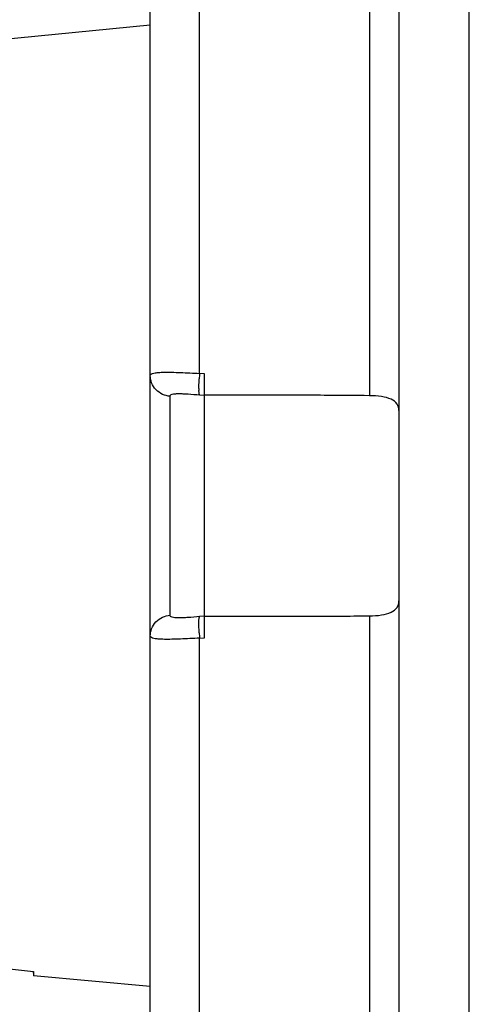
# Model space of a CAD drawing. Units: millimetres. Extents: x -300 to 711, y -840 to 331.
# Drawn here: x -249 to -207, y -303 to -212 of the extents above; entities that cross this region are included whole.
import ezdxf

# ---------------------------------------------------------------- set-up
doc = ezdxf.new("R2010")
doc.units = ezdxf.units.MM
doc.header["$LTSCALE"] = 23.1
doc.layers.get('0').update_dxf_attribs({"linetype": 'CONTINUOUS'})
doc.layers.add('AXIS', color=7, linetype='CONTINUOUS')
doc.layers.add('EDGE_FEAT', color=7, linetype='CONTINUOUS')

msp = doc.modelspace()

# ---------------------------------------------------------------- linework, layer by layer
at = {"color": 7, "linetype": 'Continuous'}
for p, q in [((-207.285, -535.996), (-207.285, 22.004)), ((-213.785, 11.204), (-213.785, -525.196)), ((-236.785, -521.902), (-236.785, 7.91)), ((-216.523, 1.015), (-216.523, -246.807)), ((-232.22, -244.742), (-232.22, -1.051)), ((-231.785, -244.779), (-232.22, -244.742)), ((-231.785, -269.213), (-231.785, -244.779)), ((-234.959, -267.13), (-234.959, -246.862)), ((-232.22, -246.733), (-231.785, -246.771)), ((-231.785, -267.222), (-232.22, -267.259)), ((-216.523, -267.185), (-216.523, -515.007)), ((-232.22, -269.251), (-231.785, -269.213)), ((-232.22, -512.942), (-232.22, -269.251)), ((-247.602, -300.094), (-247.596, -300.43)), ((-247.579, -300.094), (-247.584, -300.309))]:
    msp.add_line(p, q, dxfattribs=at)
for centre, radius, start, end in [((-209.832, -246.639), 22.468, 175.15578, 176.48023), ((-225.697, -246.138), 6.591, 180.09462, 181.54101), ((-210.381, -267.4), 21.918, 183.52131, 184.84499)]:
    msp.add_arc(centre, radius, start, end, dxfattribs=at)
for points, knots in [([(-236.785, -244.94), (-236.785, -244.807), (-236.418, -244.691), (-236.01, -244.65), (-235.439, -244.626), (-234.766, -244.633), (-233.674, -244.669), (-232.816, -244.71), (-232.22, -244.742)], [0, 0, 0, 0, 0.086156, 0.175011, 0.295858, 0.443657, 0.614674, 1, 1, 1, 1]), ([(-234.959, -246.862), (-235.195, -246.842), (-235.678, -246.716), (-236.292, -246.28), (-236.694, -245.651), (-236.785, -245.169), (-236.785, -244.94)], [0, 0, 0, 0, 0.245195, 0.505652, 0.762624, 1, 1, 1, 1]), ([(-232.289, -246.148), (-232.289, -246.082), (-232.286, -245.785), (-232.272, -245.489), (-232.258, -245.26)], [0, 0, 0, 0, 0.224131, 1, 1, 1, 1]), ([(-234.959, -246.862), (-234.959, -246.822), (-234.909, -246.726), (-234.735, -246.661), (-234.488, -246.621), (-234.154, -246.61), (-233.746, -246.621), (-233.093, -246.66), (-232.577, -246.703), (-232.22, -246.733)], [0, 0, 0, 0, 0.042105, 0.101517, 0.189205, 0.308033, 0.452966, 0.621143, 1, 1, 1, 1]), ([(-232.22, -246.733), (-232.233, -246.729), (-232.251, -246.687), (-232.267, -246.609), (-232.28, -246.477), (-232.285, -246.375), (-232.286, -246.315)], [0, 0, 0, 0, 0.090617, 0.278785, 0.581327, 1, 1, 1, 1]), ([(-216.523, -246.807), (-217.795, -246.797), (-220.974, -246.764), (-226.062, -246.773), (-229.877, -246.763), (-231.785, -246.768)], [0, 0, 0, 0, 0.250001, 0.625, 1, 1, 1, 1]), ([(-213.785, -248.186), (-213.785, -247.977), (-213.902, -247.513), (-214.556, -247.058), (-215.459, -246.854), (-216.147, -246.81), (-216.523, -246.807)], [0, 0, 0, 0, 0.185176, 0.391663, 0.666831, 1, 1, 1, 1]), ([(-216.523, -267.185), (-216.147, -267.182), (-215.459, -267.138), (-214.555, -266.934), (-213.902, -266.479), (-213.785, -266.015), (-213.785, -265.806)], [0, 0, 0, 0, 0.333224, 0.60841, 0.81485, 1, 1, 1, 1]), ([(-236.785, -269.052), (-236.785, -268.823), (-236.694, -268.342), (-236.292, -267.713), (-235.678, -267.276), (-235.195, -267.15), (-234.959, -267.13)], [0, 0, 0, 0, 0.237376, 0.494348, 0.754805, 1, 1, 1, 1]), ([(-232.22, -267.259), (-232.577, -267.289), (-233.091, -267.332), (-233.744, -267.372), (-234.151, -267.382), (-234.486, -267.372), (-234.733, -267.331), (-234.909, -267.268), (-234.96, -267.17), (-234.959, -267.13)], [0, 0, 0, 0, 0.378012, 0.545471, 0.691345, 0.809552, 0.898025, 0.957607, 1, 1, 1, 1]), ([(-232.257, -268.746), (-232.264, -268.645), (-232.282, -268.295), (-232.293, -267.944), (-232.287, -267.693)], [0, 0, 0, 0, 0.286586, 1, 1, 1, 1]), ([(-232.287, -267.693), (-232.285, -267.634), (-232.281, -267.531), (-232.268, -267.395), (-232.252, -267.313), (-232.234, -267.264), (-232.22, -267.259)], [0, 0, 0, 0, 0.398551, 0.70076, 0.900887, 1, 1, 1, 1]), ([(-231.785, -267.224), (-230.513, -267.228), (-227.333, -267.219), (-222.246, -267.236), (-218.431, -267.201), (-216.523, -267.185)], [0, 0, 0, 0, 0.25, 0.625, 1, 1, 1, 1]), ([(-232.22, -269.251), (-232.814, -269.283), (-233.67, -269.323), (-234.761, -269.359), (-235.434, -269.367), (-236.007, -269.342), (-236.416, -269.302), (-236.785, -269.186), (-236.785, -269.052)], [0, 0, 0, 0, 0.384515, 0.554833, 0.703608, 0.823898, 0.913562, 1, 1, 1, 1]), ([(-247.584, -300.309), (-247.585, -300.339), (-247.586, -300.382), (-247.588, -300.433), (-247.589, -300.463), (-247.59, -300.485), (-247.59, -300.502), (-247.592, -300.509), (-247.591, -300.516), (-247.593, -300.516)], [0, 0, 0, 0, 0.437228, 0.609099, 0.749756, 0.859167, 0.937303, 0.984165, 1, 1, 1, 1])]:
    msp.add_open_spline(points, degree=3, knots=knots, dxfattribs=at)
at = {"layer": 'AXIS', "color": 7, "linetype": 'Continuous'}
for p, q in [((-236.785, -212.496), (-256.52, -214.464)), ((-236.785, -301.496), (-247.593, -300.516))]:
    msp.add_line(p, q, dxfattribs=at)
at = {"layer": 'EDGE_FEAT', "color": 7, "linetype": 'Continuous'}
msp.add_arc((-197.055, 202.117), 504.746, 263.23409, 264.25511, dxfattribs=at)

doc.saveas('drawing.dxf')
